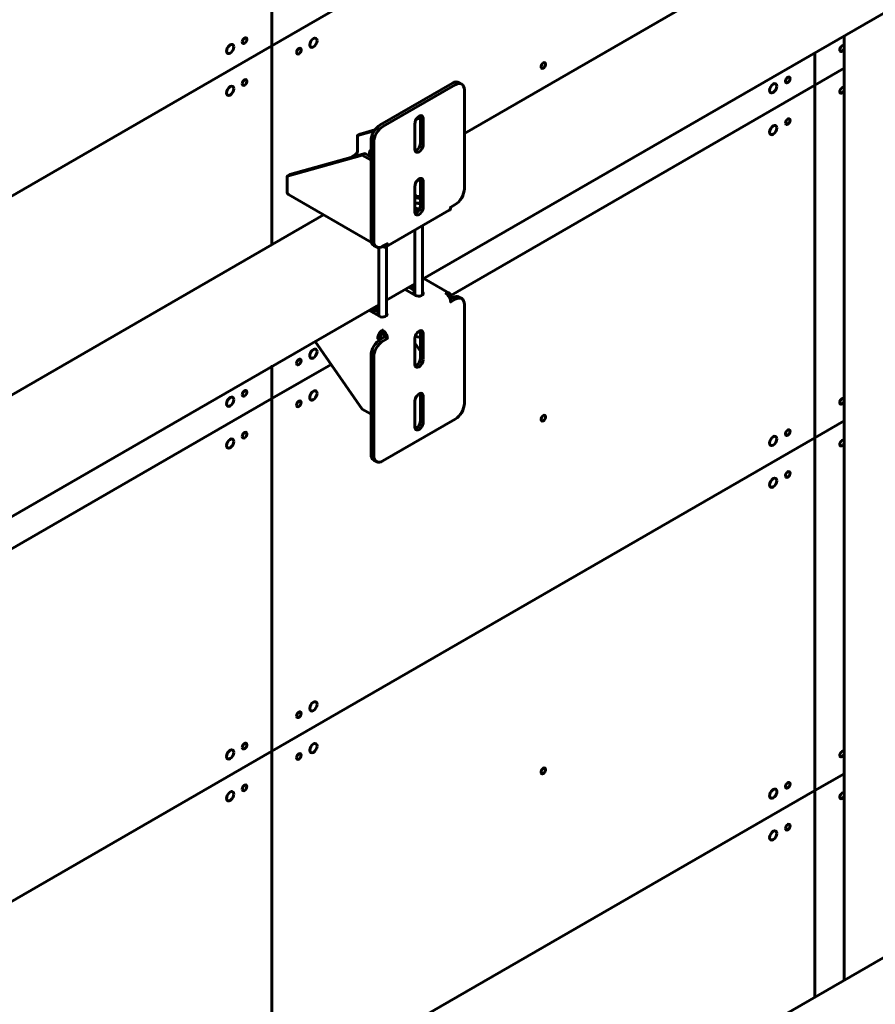
# Model space of a CAD drawing. Units: millimetres. Extents: x 14.9 to 46.2, y 10.8 to 32.3.
# Drawn here: x 18.6 to 19.9, y 21.1 to 22.6 of the extents above; entities that cross this region are included whole.
import ezdxf

# ---------------------------------------------------------------- set-up
doc = ezdxf.new("R2010")
doc.units = ezdxf.units.MM
doc.layers.add('PDF _Геометрия', color=7, linetype='Continuous')

msp = doc.modelspace()

# ---------------------------------------------------------------- linework, layer by layer
at = {"layer": 'PDF _Геометрия', "lineweight": 60}
for points in [[(19.8598, 23.6291), (19.8149, 23.6032), (19.8149, 23.0608), (19.8149, 23.6032), (18.9798, 23.1211), (18.2974, 22.7272), (18.9798, 23.1211), (18.9798, 22.5786), (18.2974, 22.1847), (18.9798, 22.5786), (19.8149, 23.0608), (18.9798, 22.5786), (18.9798, 22.2727), (18.9798, 22.5786), (18.9798, 23.1211), (19.8149, 23.6032)], [(19.0181, 22.5686), (19.0183, 22.5703), (19.0191, 22.572), (19.0202, 22.5735), (19.0215, 22.5746), (19.0229, 22.5751), (19.024, 22.5748), (19.0248, 22.574), (19.025, 22.5726), (19.0248, 22.5709), (19.024, 22.5692), (19.0229, 22.5676), (19.0215, 22.5666), (19.0202, 22.5661), (19.0191, 22.5663), (19.0183, 22.5672)], [(19.8149, 22.5183), (19.8598, 22.5442), (19.8149, 22.5183), (19.8149, 22.5678)], [(19.3939, 22.5464), (19.3941, 22.5481), (19.3949, 22.5499), (19.396, 22.5514), (19.3974, 22.5525), (19.3987, 22.5529), (19.3998, 22.5527), (19.4006, 22.5518), (19.4008, 22.5505), (19.4006, 22.5488), (19.3998, 22.547), (19.3987, 22.5455), (19.3974, 22.5444), (19.396, 22.544), (19.3949, 22.5442), (19.3941, 22.545)], [(19.8598, 22.0017), (19.8149, 21.9758), (19.8149, 21.4333), (19.8598, 21.4592), (19.8149, 21.4333), (19.8149, 21.9758), (19.8149, 22.5183), (19.8149, 21.9758)], [(18.9798, 21.4937), (18.9798, 22.0361), (19.0709, 22.0888), (18.9798, 22.0361), (18.9798, 22.0857), (18.9798, 22.0361), (18.2974, 21.6422), (18.9798, 22.0361)], [(19.8149, 21.4333), (18.9798, 20.9512), (18.9798, 21.4937), (19.8149, 21.9758), (18.9798, 21.4937), (18.2974, 21.0997), (18.9798, 21.4937), (18.9798, 20.9512), (18.2974, 20.5572), (18.9798, 20.9512)], [(19.8149, 21.1154), (19.8149, 21.4333)]]:
    msp.add_lwpolyline(points, close=True, dxfattribs=at)
for points in [[(20.7299, 23.2831), (19.2759, 22.4437)], [(19.2117, 22.2196), (20.8145, 23.1449)], [(19.8598, 22.5937), (19.8598, 21.1413)], [(19.8598, 22.5745), (19.8592, 22.5731), (19.858, 22.5716), (19.8567, 22.5705), (19.8554, 22.57), (19.8542, 22.5703), (19.8535, 22.5711), (19.8532, 22.5725), (19.8535, 22.5742), (19.8542, 22.576), (19.8554, 22.5775), (19.8567, 22.5785), (19.858, 22.579), (19.8592, 22.5788), (19.8598, 22.5781)], [(19.2718, 22.5199), (19.2676, 22.5223), (19.2655, 22.5231), (19.2631, 22.5232), (19.2605, 22.5226), (19.2578, 22.5214), (19.1464, 22.4571), (19.1437, 22.4552), (19.1411, 22.4528), (19.1387, 22.4499), (19.1366, 22.4467), (19.1348, 22.4432), (19.1336, 22.4397), (19.1328, 22.4362), (19.1325, 22.433), (19.1325, 22.2808), (19.1328, 22.2778), (19.1336, 22.2753), (19.1348, 22.2732), (19.1366, 22.2718), (19.1408, 22.2694)], [(19.1554, 22.2696), (19.2528, 22.3258), (19.2537, 22.3266), (19.2544, 22.3277), (19.2548, 22.329), (19.255, 22.3306), (19.2619, 22.3346), (19.2647, 22.3365), (19.2673, 22.3389), (19.2697, 22.3418), (19.2718, 22.345), (19.2735, 22.3485), (19.2748, 22.352), (19.2756, 22.3555), (19.2759, 22.3588), (19.2759, 22.5109), (19.2756, 22.5139), (19.2748, 22.5164), (19.2735, 22.5185), (19.2718, 22.5199), (19.2697, 22.5207), (19.2673, 22.5208), (19.2647, 22.5202), (19.2619, 22.5189), (19.1506, 22.4547), (19.1479, 22.4528), (19.1453, 22.4504), (19.1429, 22.4475), (19.1408, 22.4443), (19.139, 22.4408), (19.1377, 22.4373), (19.1369, 22.4338), (19.1367, 22.4305), (19.1367, 22.2784), (19.1369, 22.2754), (19.1377, 22.2729), (19.139, 22.2708), (19.1408, 22.2694), (19.1429, 22.2686), (19.1453, 22.2685), (19.1479, 22.2691), (19.1506, 22.2704), (19.1576, 22.2744), (19.1574, 22.2728), (19.157, 22.2714), (19.1563, 22.2703), (19.1554, 22.2696), (19.1543, 22.2691), (19.153, 22.2691), (19.1516, 22.2694), (19.1501, 22.2701), (19.1488, 22.2695)], [(19.8149, 22.5183), (19.2549, 22.1949)], [(19.2549, 22.1949), (19.8149, 22.5183)], [(19.8598, 22.5102), (19.8592, 22.5088), (19.858, 22.5073), (19.8567, 22.5062), (19.8554, 22.5057), (19.8542, 22.506), (19.8535, 22.5068), (19.8532, 22.5082), (19.8535, 22.5099), (19.8542, 22.5116), (19.8554, 22.5132), (19.8567, 22.5142), (19.858, 22.5147), (19.8592, 22.5145), (19.8598, 22.5138)], [(19.2, 22.4194), (19.2, 22.4596)], [(19.2081, 22.4712), (19.2081, 22.4711), (19.2084, 22.4693), (19.2084, 22.4291), (19.2081, 22.4269), (19.2074, 22.4246), (19.2062, 22.4224), (19.2047, 22.4204), (19.203, 22.4188), (19.2012, 22.4178), (19.2003, 22.4175)], [(19.2019, 22.4659), (19.2084, 22.4677)], [(19.2029, 22.4674), (19.2084, 22.4689)], [(19.2125, 22.4669), (19.2125, 22.4267)], [(19.0991, 22.4062), (19.1084, 22.4115), (19.109, 22.412), (19.1096, 22.4125), (19.1102, 22.4132), (19.1107, 22.4139), (19.1111, 22.4147), (19.1114, 22.4156), (19.1116, 22.4164), (19.1116, 22.4171), (19.1116, 22.4407), (19.1373, 22.4479)], [(19.1383, 22.4494), (19.1158, 22.4431), (19.1116, 22.4407)], [(19.1303, 22.4155), (19.1303, 22.4088)], [(19.1325, 22.4181), (19.1323, 22.4181), (19.131, 22.4171), (19.1304, 22.416), (19.1304, 22.4148), (19.1311, 22.4137), (19.1325, 22.4128), (19.1325, 22.4128)], [(19.0035, 22.3783), (19.0077, 22.3807), (19.1232, 22.4129)], [(19.1325, 22.4027), (19.119, 22.4105), (19.0035, 22.3783), (19.0035, 22.3547), (19.0036, 22.3531), (19.0041, 22.3518), (19.0048, 22.3507), (19.0057, 22.3499), (19.1332, 22.2763)], [(19.119, 22.4105), (19.1232, 22.4129), (19.1325, 22.4075)], [(19.2081, 22.3748), (19.2081, 22.3747), (19.2084, 22.3728), (19.2084, 22.3326), (19.2081, 22.3305), (19.2074, 22.3281), (19.2062, 22.3259), (19.2047, 22.3239), (19.203, 22.3224), (19.2012, 22.3213), (19.2003, 22.321)], [(19.2039, 22.3721), (19.2039, 22.3721), (19.2059, 22.3719), (19.2079, 22.3721), (19.2084, 22.3722)], [(19.2125, 22.3704), (19.2125, 22.3302)], [(19.2, 22.323), (19.2, 22.3632)], [(19.2, 22.3498), (19.2001, 22.3496), (19.201, 22.3485), (19.2024, 22.3476), (19.2043, 22.3471), (19.2063, 22.347), (19.2083, 22.3474), (19.2084, 22.3474)], [(19.2084, 22.345), (19.2083, 22.345), (19.2071, 22.3448), (19.2058, 22.3448), (19.2045, 22.3448), (19.2033, 22.345), (19.202, 22.3452), (19.2009, 22.3455), (19.2, 22.3458)], [(19.2084, 22.3435), (19.2033, 22.345), (19.2029, 22.345), (19.2, 22.345)], [(19.2084, 22.3365), (19.2033, 22.3366), (19.2029, 22.3367), (19.1999, 22.3375)], [(19.2073, 22.3281), (19.2033, 22.3282), (19.2029, 22.3283), (19.1999, 22.3292)], [(19.1999, 22.324), (19.2013, 22.3236), (19.204, 22.3233)], [(19.2067, 22.3364), (19.2058, 22.3364), (19.2045, 22.3365), (19.2033, 22.3366), (19.202, 22.3368), (19.2009, 22.3372), (19.2, 22.3375)], [(19.2084, 22.3351), (19.2033, 22.3366), (19.2029, 22.3366), (19.2, 22.3367)], [(19.2, 22.3265), (19.2013, 22.3262), (19.2043, 22.3258), (19.2061, 22.3258)], [(19.0596, 22.3188), (18.336, 21.9011)], [(19.1999, 22.2953), (19.1999, 22.1955)], [(19.2117, 22.1957), (19.2117, 22.3021)], [(19.1442, 22.2685), (19.1442, 22.1634)], [(19.1501, 22.2701), (19.1501, 22.2701)], [(19.156, 22.1635), (19.156, 22.2699)], [(19.2528, 22.1983), (19.2138, 22.2208)], [(19.156, 22.1875), (19.1999, 22.2128)], [(19.1849, 22.2041), (19.2009, 22.1949), (19.2029, 22.1941), (19.2052, 22.1938), (19.2076, 22.1939), (19.2098, 22.1945), (19.2114, 22.1955), (19.2125, 22.1967), (19.2127, 22.1981), (19.212, 22.1994), (19.2117, 22.1998)], [(19.1999, 22.202), (19.1905, 22.2074)], [(19.1999, 22.2068), (19.1947, 22.2098)], [(19.1501, 22.1415), (19.1487, 22.1405), (19.1473, 22.1392), (19.146, 22.1377), (19.1449, 22.136), (19.1439, 22.1341), (19.1433, 22.1322), (19.1428, 22.1304), (19.1427, 22.1286), (19.1469, 22.131), (19.1469, 22.1318), (19.1471, 22.1326), (19.1474, 22.1334), (19.1478, 22.1342), (19.1483, 22.135), (19.1489, 22.1357), (19.1495, 22.1362), (19.1501, 22.1367), (19.1508, 22.1362), (19.1514, 22.1357), (19.1519, 22.135), (19.1524, 22.1342), (19.1528, 22.1334), (19.1531, 22.1326), (19.1533, 22.1318), (19.1534, 22.131), (19.1576, 22.1286), (19.1506, 22.1246), (19.1479, 22.1227), (19.1453, 22.1203), (19.1429, 22.1174), (19.1408, 22.1142), (19.139, 22.1108), (19.1377, 22.1073), (19.1369, 22.1038), (19.1367, 22.1005), (19.1367, 21.9483), (19.1369, 21.9454), (19.1377, 21.9428), (19.139, 21.9408), (19.1408, 21.9393), (19.1429, 21.9385), (19.1453, 21.9385), (19.1479, 21.939), (19.1506, 21.9403), (19.2619, 22.0046), (19.2647, 22.0065), (19.2673, 22.0089), (19.2697, 22.0118), (19.2718, 22.015), (19.2735, 22.0184), (19.2748, 22.0219), (19.2756, 22.0254), (19.2759, 22.0287), (19.2759, 22.1808), (19.2756, 22.1838), (19.2748, 22.1864), (19.2735, 22.1884), (19.2718, 22.1899), (19.2697, 22.1906), (19.2673, 22.1907), (19.2647, 22.1901), (19.2619, 22.1889), (19.255, 22.1849), (19.2548, 22.1866), (19.2544, 22.1885), (19.2537, 22.1904), (19.2528, 22.1922), (19.2517, 22.1939), (19.2504, 22.1955), (19.249, 22.1967), (19.2476, 22.1977), (19.249, 22.1984), (19.2504, 22.1987), (19.2517, 22.1987), (19.2528, 22.1983), (19.2537, 22.1975), (19.2544, 22.1964), (19.2548, 22.195), (19.255, 22.1935), (19.2528, 22.1922)], [(19.1954, 22.1981), (19.1961, 22.1985), (19.1985, 22.1997), (19.1999, 22.2001)], [(19.255, 22.1935), (19.2576, 22.192), (19.2539, 22.1899)], [(19.2718, 22.1899), (19.2676, 22.1923), (19.2655, 22.193), (19.2631, 22.1931), (19.2605, 22.1925), (19.2578, 22.1913), (19.2542, 22.1892)], [(19.2576, 22.192), (19.2576, 22.1912)], [(18.3952, 21.7482), (19.1442, 22.1806)], [(19.1293, 22.172), (19.1453, 22.1628), (19.1472, 22.162), (19.1495, 22.1616), (19.1519, 22.1618), (19.1541, 22.1623), (19.1558, 22.1633), (19.1568, 22.1646), (19.157, 22.166), (19.1564, 22.1673), (19.156, 22.1676)], [(19.1309, 22.1729), (19.1311, 22.1726), (19.1325, 22.1717), (19.1343, 22.1712), (19.1363, 22.171), (19.1383, 22.1712), (19.1401, 22.1718), (19.1404, 22.172)], [(19.1442, 22.1698), (19.1348, 22.1752)], [(19.1442, 22.1746), (19.139, 22.1776)], [(19.1397, 22.166), (19.1404, 22.1664), (19.1428, 22.1675), (19.1442, 22.168)], [(19.1501, 22.1367), (19.1501, 22.1415), (19.1516, 22.1405), (19.153, 22.1392), (19.1543, 22.1377), (19.1554, 22.136), (19.1563, 22.1341), (19.157, 22.1322), (19.1574, 22.1304), (19.1576, 22.1286)], [(19.1534, 22.131), (19.1464, 22.127), (19.1437, 22.1251), (19.1411, 22.1227), (19.1387, 22.1198), (19.1366, 22.1166), (19.1348, 22.1132), (19.1336, 22.1097), (19.1328, 22.1062), (19.1325, 22.1029), (19.1325, 21.9507), (19.1328, 21.9478), (19.1336, 21.9452), (19.1348, 21.9432), (19.1366, 21.9417), (19.1408, 21.9393)], [(19.1469, 22.131), (19.1494, 22.1295), (19.1453, 22.1271), (19.1427, 22.1286)], [(19.1453, 22.1271), (19.1453, 22.1263)], [(19.1493, 22.136), (19.1514, 22.1359)], [(19.1494, 22.1295), (19.1494, 22.1287)], [(19.2, 22.0888), (19.2, 22.129)], [(19.2081, 22.1406), (19.2081, 22.1405), (19.2084, 22.1387), (19.2084, 22.0985), (19.2081, 22.0963), (19.2074, 22.094), (19.2062, 22.0918), (19.2047, 22.0898), (19.203, 22.0882), (19.2012, 22.0872), (19.2003, 22.0869)], [(19.2006, 22.1325), (19.2007, 22.1325), (19.2021, 22.1315), (19.2039, 22.131), (19.2059, 22.1308), (19.2079, 22.131), (19.2084, 22.1311)], [(19.2125, 22.1362), (19.2125, 22.0961)], [(19.0463, 22.1241), (19.119, 22.0198), (19.1325, 22.0121)], [(19.2, 22.1212), (19.2084, 22.1092)], [(19.2081, 22.0442), (19.2081, 22.0441), (19.2084, 22.0422), (19.2084, 22.002), (19.2081, 21.9999), (19.2074, 21.9975), (19.2062, 21.9953), (19.2047, 21.9933), (19.203, 21.9918), (19.2012, 21.9907), (19.2003, 21.9905)], [(19.2125, 22.0398), (19.2125, 21.9996)], [(19.8598, 22.032), (19.8592, 22.0306), (19.858, 22.0291), (19.8567, 22.028), (19.8554, 22.0276), (19.8542, 22.0278), (19.8535, 22.0286), (19.8532, 22.03), (19.8535, 22.0317), (19.8542, 22.0335), (19.8554, 22.035), (19.8567, 22.0361), (19.858, 22.0365), (19.8592, 22.0363), (19.8598, 22.0356)], [(19.2, 21.9924), (19.2, 22.0326)], [(19.8598, 21.9677), (19.8592, 21.9663), (19.858, 21.9648), (19.8567, 21.9637), (19.8554, 21.9633), (19.8542, 21.9635), (19.8535, 21.9644), (19.8532, 21.9657), (19.8535, 21.9674), (19.8542, 21.9692), (19.8554, 21.9707), (19.8567, 21.9718), (19.858, 21.9722), (19.8592, 21.972), (19.8598, 21.9714)], [(20.7299, 21.6435), (19.2759, 20.8042)], [(19.8598, 21.4895), (19.8592, 21.4881), (19.858, 21.4866), (19.8567, 21.4855), (19.8554, 21.4851), (19.8542, 21.4853), (19.8535, 21.4862), (19.8532, 21.4875), (19.8535, 21.4892), (19.8542, 21.491), (19.8554, 21.4925), (19.8567, 21.4936), (19.858, 21.494), (19.8592, 21.4938), (19.8598, 21.4932)], [(19.8598, 21.4252), (19.8592, 21.4238), (19.858, 21.4223), (19.8567, 21.4212), (19.8554, 21.4208), (19.8542, 21.421), (19.8535, 21.4219), (19.8532, 21.4232), (19.8535, 21.4249), (19.8542, 21.4267), (19.8554, 21.4282), (19.8567, 21.4293), (19.858, 21.4297), (19.8592, 21.4295), (19.8598, 21.4289)]]:
    msp.add_lwpolyline(points, dxfattribs=at)
for centre, major_axis, ratio, start_param, end_param in [((18.9158, 22.5738), (0.00394, 0.00682), 0.577904, 5.497918209951371, 11.78110351713096), ((18.938, 22.5867), (0.00246, 0.00427), 0.579021, 2.357261, 8.640446), ((19.0438, 22.5834), (0.00394, 0.00683), 0.577135, 5.497484, 11.780669), ((18.938, 22.5224), (0.00245, 0.00425), 0.579019, 2.360719456704341, 8.643904763883928), ((19.7509, 22.5135), (0.00394, 0.00683), 0.577135, 5.497485, 11.78067), ((19.7732, 22.5263), (0.00246, 0.00426), 0.579019, 2.360722, 8.643907), ((18.9158, 22.5095), (0.00394, 0.00682), 0.577904, 5.497918368484079, 11.78110367566367), ((19.2063, 22.4633), (0.00444, 0.00764), 0.577107, 5.498592, 8.645765), ((19.7732, 22.462), (0.00244, 0.00425), 0.579828, 2.357109, 8.640294), ((19.7509, 22.4492), (0.00394, 0.00681), 0.577923, 5.497889, 11.781074), ((19.2063, 22.423), (0.00443, 0.00764), 0.579033, 2.357392, 5.503545), ((19.2063, 22.3668), (0.00444, 0.00764), 0.577107, 5.498592, 8.645765), ((19.2063, 22.3266), (0.00443, 0.00765), 0.579033, 2.357393, 5.503543), ((19.2063, 22.1326), (0.00444, 0.00767), 0.576161, 5.496055, 8.639571), ((19.0438, 22.1052), (0.00394, 0.00683), 0.577904, 5.497917295174033, 11.78110260235362), ((19.0215, 22.0924), (0.00246, 0.00427), 0.575954, 2.352772220130857, 8.635957527310442), ((19.2063, 22.0924), (0.00443, 0.00768), 0.578084, 2.356767, 5.497374), ((18.9158, 22.0313), (0.00394, 0.00682), 0.577904, 5.497918, 11.781103), ((18.938, 22.0442), (0.00246, 0.00426), 0.579021, 2.35726, 8.640445), ((19.0438, 22.041), (0.00394, 0.00683), 0.577135, 5.497484399260176, 11.78066970643976), ((19.2063, 22.0362), (0.00444, 0.00768), 0.576158, 5.497971, 8.639587), ((19.0215, 22.0281), (0.00247, 0.00427), 0.576491, 2.353534, 8.636719), ((19.3974, 22.006), (0.00246, 0.00427), 0.575954, 2.352772, 8.635957), ((19.2063, 21.996), (0.00442, 0.00767), 0.578083, 2.354845, 5.497381), ((18.9158, 21.967), (0.00394, 0.00682), 0.577904, 5.497918227327098, 11.78110353450668), ((18.938, 21.9799), (0.00246, 0.00426), 0.579021, 2.35726, 8.640445), ((19.7509, 21.971), (0.00394, 0.00683), 0.577135, 5.497484, 11.780669), ((19.7732, 21.9838), (0.00246, 0.00426), 0.579019, 2.360722279069155, 8.643907586248742), ((19.7509, 21.9067), (0.00394, 0.00681), 0.577923, 5.497888490164223, 11.78107379734381), ((19.7732, 21.9195), (0.00245, 0.00426), 0.579828, 2.357113464791101, 8.640298771970686), ((19.0438, 21.5628), (0.00394, 0.00682), 0.577904, 5.497918200932894, 11.78110350811248), ((19.0215, 21.5499), (0.00246, 0.00428), 0.575954, 2.352773, 8.635958), ((18.938, 21.5017), (0.00246, 0.00426), 0.579021, 2.357260476598801, 8.640445783778386), ((19.0438, 21.4985), (0.00394, 0.00682), 0.577904, 5.497918, 11.781103), ((18.9158, 21.4888), (0.00394, 0.00682), 0.577904, 5.497919, 11.781104), ((19.0215, 21.4856), (0.00246, 0.00427), 0.57786, 2.354421248938969, 8.637606556118556), ((19.3974, 21.4635), (0.00246, 0.00427), 0.575954, 2.352772, 8.635957), ((19.7732, 21.4413), (0.00246, 0.00426), 0.579019, 2.360722, 8.643907), ((18.9158, 21.4245), (0.00394, 0.00682), 0.577904, 5.497918327756202, 11.78110363493579), ((18.938, 21.4374), (0.00245, 0.00425), 0.579021, 2.357255, 8.64044), ((19.7509, 21.4285), (0.00393, 0.00682), 0.577135, 5.497488323814955, 11.78067363099454), ((19.7509, 21.3642), (0.00394, 0.00681), 0.577923, 5.500052, 11.783237), ((19.7732, 21.377), (0.00245, 0.00426), 0.578483, 2.356491, 8.639676)]:
    msp.add_ellipse(centre, major_axis=major_axis, ratio=ratio, start_param=start_param, end_param=end_param, dxfattribs=at)

doc.saveas('drawing.dxf')
